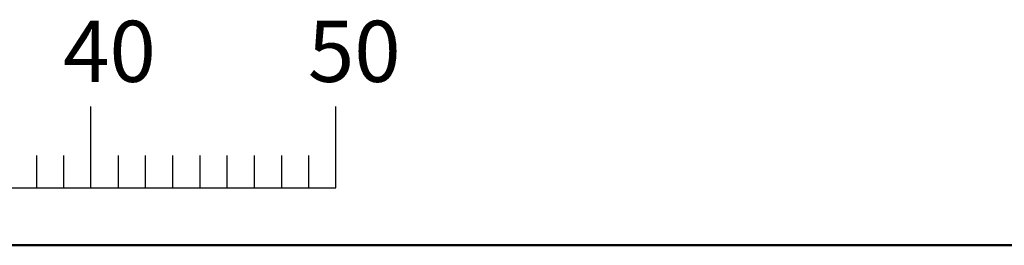
# Model space of a CAD drawing. Units: millimetres. Extents: x -384 to 12, y -7 to 286.
# Drawn here: x -302 to -262, y 277 to 286 of the extents above; entities that cross this region are included whole.
import ezdxf

# ---------------------------------------------------------------- set-up
doc = ezdxf.new("R2010")
doc.units = ezdxf.units.MM
doc.header["$LTSCALE"] = 0.171582
for name, color, linetype in [('0001_01', 7, 'Continuous'), ('0001_02', 7, 'Continuous'), ('0001_06', 7, 'Continuous')]:
    doc.layers.add(name, color=color, linetype=linetype)
doc.styles.get("Standard").update_dxf_attribs({"font": 'txt', "bigfont": 'extfont2'})

msp = doc.modelspace()

# ---------------------------------------------------------------- linework, layer by layer
at = {"layer": '0001_01', "color": 2, "linetype": 'Continuous', "lineweight": 25}
for p, q in [((-299.1487, 279.26804), (-299.1487, 282.60104)), ((-289.1497, 279.26804), (-289.1497, 282.60104)), ((-289.1497, 279.26804), (-289.1497, 282.60104)), ((-289.1497, 279.26804), (-289.1497, 282.60104)), ((-289.1497, 279.26804), (-289.1497, 282.60104)), ((-301.3707, 280.60124), (-301.3707, 279.26804)), ((-301.3707, 280.60124), (-301.3707, 279.26804)), ((-301.3707, 280.60124), (-301.3707, 279.26804)), ((-301.3707, 280.60124), (-301.3707, 279.26804)), ((-300.2597, 280.60124), (-300.2597, 279.26804)), ((-300.2597, 280.60124), (-300.2597, 279.26804)), ((-300.2597, 280.60124), (-300.2597, 279.26804)), ((-300.2597, 280.60124), (-300.2597, 279.26804)), ((-298.0377, 280.60124), (-298.0377, 279.26804)), ((-296.9267, 280.60124), (-296.9267, 279.26804)), ((-295.8157, 280.60124), (-295.8157, 279.26804)), ((-294.7047, 280.60124), (-294.7047, 279.26804)), ((-293.5937, 280.60124), (-293.5937, 279.26804)), ((-292.4827, 280.60124), (-292.4827, 279.26804)), ((-291.3717, 280.60124), (-291.3717, 279.26804)), ((-290.2607, 280.60124), (-290.2607, 279.26804)), ((-290.2607, 280.60124), (-290.2607, 279.26804)), ((-290.2607, 280.60124), (-290.2607, 279.26804)), ((-290.2607, 280.60124), (-290.2607, 279.26804)), ((-290.2607, 280.60124), (-290.2607, 279.26804)), ((-290.2607, 280.60124), (-290.2607, 279.26804)), ((-290.2607, 280.60124), (-290.2607, 279.26804)), ((-339.1447, 279.26804), (-289.1497, 279.26804))]:
    msp.add_line(p, q, dxfattribs=at)
at = {"layer": '0001_02', "color": 3, "linetype": 'Continuous', "lineweight": 50}
msp.add_line((-383.72521, 276.92284), (0, 276.92284), dxfattribs=at)

# ---------------------------------------------------------------- texts
at = {"layer": '0001_06', "color": 7, "lineweight": 25, "char_height": 2.5, "attachment_point": 4}
for s, insert in [('\\A1;40', (-300.28095, 284.85313)), ('\\A1;50', (-290.28658, 284.85313))]:
    msp.add_mtext(s, dxfattribs=dict(at, insert=insert))

doc.saveas('drawing.dxf')
